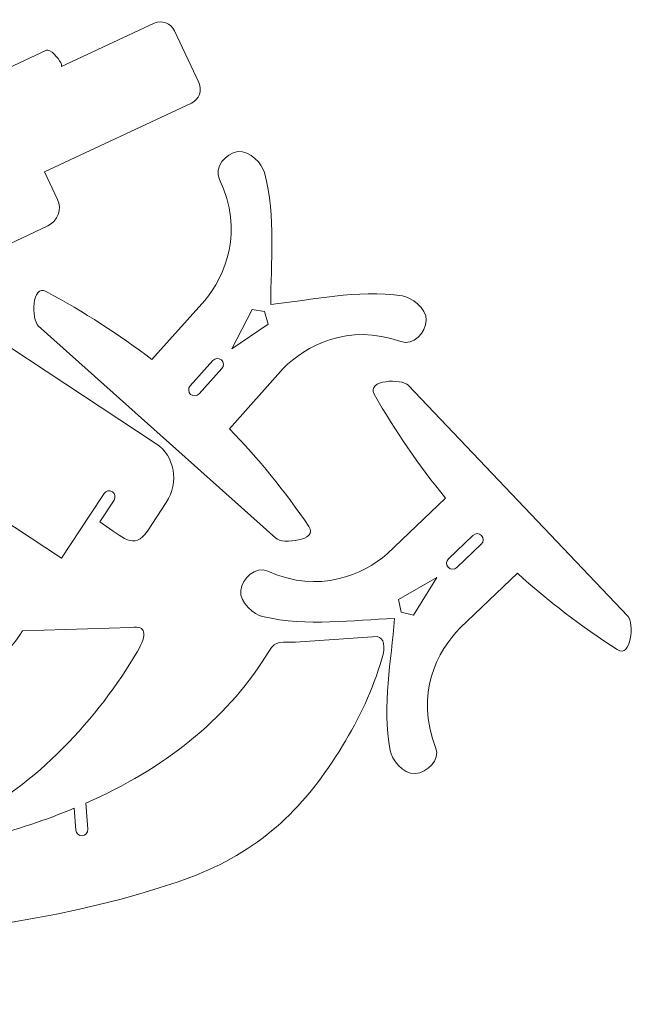
# Model space of a CAD drawing. Units: inches. Extents: x -12.8 to 11.4, y -7.2 to 4.7.
# Drawn here: x 7.6 to 11.4, y -3.9 to 2.2 of the extents above; entities that cross this region are included whole.
import ezdxf

# ---------------------------------------------------------------- set-up
doc = ezdxf.new("R2010")
doc.units = ezdxf.units.IN
doc.header["$MEASUREMENT"] = 0
doc.layers.add('Layer 1', color=7, linetype='Continuous')

msp = doc.modelspace()

# ---------------------------------------------------------------- linework, layer by layer
at = {"layer": 'Layer 1', "color": 252, "lineweight": 18}
for points, knots in [([(8.6443, 1.7196), (8.6443, 1.7196), (7.7341, 1.2934), (7.7341, 1.2934), (7.7341, 1.2934), (7.7341, 1.2934), (7.8139, 1.1231), (7.8139, 1.1231), (7.8139, 1.1231), (7.8425, 1.0619), (7.8159, 0.9884), (7.7547, 0.9597), (7.7547, 0.9597), (7.7547, 0.9597), (7.3229, 0.7575), (7.3229, 0.7575), (7.3229, 0.7575), (7.2617, 0.7289), (7.1882, 0.7555), (7.1595, 0.8167), (7.1595, 0.8167), (7.1595, 0.8167), (7.1114, 0.9195), (7.1114, 0.9195), (7.1114, 0.9195), (7.1114, 0.9195), (7.4268, 1.0673), (7.4268, 1.0673), (7.4268, 1.0673), (7.4455, 1.076), (7.4538, 1.0985), (7.445, 1.1171), (7.445, 1.1171), (7.445, 1.1171), (7.445, 1.1171), (7.445, 1.1171), (7.445, 1.1171), (7.4363, 1.1357), (7.4138, 1.1438), (7.3951, 1.135), (7.3951, 1.135), (7.3951, 1.135), (7.0759, 0.9855), (7.0759, 0.9855), (7.0759, 0.9855), (7.0742, 0.9848), (7.0727, 0.9839), (7.0712, 0.9829), (7.0712, 0.9829), (7.0712, 0.9829), (5.3208, 0.1631), (5.3208, 0.1631), (5.3208, 0.1631), (5.3208, 0.1631), (5.4005, -0.0071), (5.4005, -0.0071), (5.4005, -0.0071), (5.4292, -0.0683), (5.4026, -0.1418), (5.3414, -0.1705), (5.3414, -0.1705), (5.3414, -0.1705), (4.9096, -0.3727), (4.9096, -0.3727), (4.9096, -0.3727), (4.8484, -0.4014), (4.7749, -0.3748), (4.7462, -0.3136), (4.7462, -0.3136), (4.7462, -0.3136), (4.698, -0.2107), (4.698, -0.2107), (4.698, -0.2107), (4.698, -0.2107), (5.0152, -0.0622), (5.0152, -0.0622), (5.0152, -0.0622), (5.0339, -0.0534), (5.0422, -0.031), (5.0334, -0.0123), (5.0334, -0.0123), (5.0334, -0.0123), (5.0334, -0.0123), (5.0334, -0.0123), (5.0334, -0.0123), (5.0247, 0.0063), (5.0022, 0.0144), (4.9835, 0.0056), (4.9835, 0.0056), (4.9835, 0.0056), (4.6643, -0.1439), (4.6643, -0.1439), (4.6643, -0.1439), (4.6626, -0.1447), (4.6611, -0.1456), (4.6596, -0.1466), (4.6596, -0.1466), (4.6596, -0.1466), (4.511, -0.2161), (4.511, -0.2161), (4.511, -0.2161), (4.4634, -0.2384), (4.4062, -0.2177), (4.3839, -0.1701), (4.3839, -0.1701), (4.3839, -0.1701), (4.2333, 0.1513), (4.2333, 0.1513), (4.2333, 0.1513), (4.2111, 0.1989), (4.2318, 0.2561), (4.2794, 0.2784), (4.2794, 0.2784), (4.2794, 0.2784), (4.7331, 0.4909), (4.7331, 0.4909), (4.7331, 0.4909), (4.7249, 0.4964), (4.7179, 0.5042), (4.7133, 0.514), (4.7133, 0.514), (4.7133, 0.514), (4.7133, 0.514), (4.7133, 0.514), (4.7133, 0.514), (4.701, 0.5404), (4.6879, 0.6197), (4.7119, 0.631), (4.7119, 0.631), (4.7119, 0.631), (5.3199, 0.9157), (5.3199, 0.9157), (5.3199, 0.9157), (5.3439, 0.9269), (5.3965, 0.8661), (5.4089, 0.8397), (5.4089, 0.8397), (5.4089, 0.8397), (5.4089, 0.8397), (5.4089, 0.8397), (5.4089, 0.8397), (5.4134, 0.8299), (5.415, 0.8195), (5.4139, 0.8098), (5.4139, 0.8098), (5.4139, 0.8098), (7.154, 1.6247), (7.154, 1.6247), (7.154, 1.6247), (7.1474, 1.6299), (7.1419, 1.6367), (7.1381, 1.6449), (7.1381, 1.6449), (7.1381, 1.6449), (7.1381, 1.6449), (7.1381, 1.6449), (7.1381, 1.6449), (7.1257, 1.6713), (7.1126, 1.7506), (7.1367, 1.7619), (7.1367, 1.7619), (7.1367, 1.7619), (7.7446, 2.0466), (7.7446, 2.0466), (7.7446, 2.0466), (7.7687, 2.0579), (7.8212, 1.9971), (7.8336, 1.9707), (7.8336, 1.9707), (7.8336, 1.9707), (7.8336, 1.9707), (7.8336, 1.9707), (7.8336, 1.9707), (7.8374, 1.9625), (7.8391, 1.9538), (7.839, 1.9455), (7.839, 1.9455), (7.839, 1.9455), (8.4127, 2.2142), (8.4127, 2.2142), (8.4127, 2.2142), (8.4603, 2.2365), (8.5175, 2.2158), (8.5398, 2.1682), (8.5398, 2.1682), (8.5398, 2.1682), (8.6903, 1.8467), (8.6903, 1.8467), (8.6903, 1.8467), (8.7126, 1.7991), (8.6919, 1.7419), (8.6443, 1.7196)], [0, 0, 0, 0, 0.020833, 0.020833, 0.020833, 0.020833, 0.041667, 0.041667, 0.041667, 0.041667, 0.0625, 0.0625, 0.0625, 0.0625, 0.083333, 0.083333, 0.083333, 0.083333, 0.104167, 0.104167, 0.104167, 0.104167, 0.125, 0.125, 0.125, 0.125, 0.145833, 0.145833, 0.145833, 0.145833, 0.166667, 0.166667, 0.166667, 0.166667, 0.1875, 0.1875, 0.1875, 0.1875, 0.208333, 0.208333, 0.208333, 0.208333, 0.229167, 0.229167, 0.229167, 0.229167, 0.25, 0.25, 0.25, 0.25, 0.270833, 0.270833, 0.270833, 0.270833, 0.291667, 0.291667, 0.291667, 0.291667, 0.3125, 0.3125, 0.3125, 0.3125, 0.333333, 0.333333, 0.333333, 0.333333, 0.354167, 0.354167, 0.354167, 0.354167, 0.375, 0.375, 0.375, 0.375, 0.395833, 0.395833, 0.395833, 0.395833, 0.416667, 0.416667, 0.416667, 0.416667, 0.4375, 0.4375, 0.4375, 0.4375, 0.458333, 0.458333, 0.458333, 0.458333, 0.479167, 0.479167, 0.479167, 0.479167, 0.5, 0.5, 0.5, 0.5, 0.520833, 0.520833, 0.520833, 0.520833, 0.541667, 0.541667, 0.541667, 0.541667, 0.5625, 0.5625, 0.5625, 0.5625, 0.583333, 0.583333, 0.583333, 0.583333, 0.604167, 0.604167, 0.604167, 0.604167, 0.625, 0.625, 0.625, 0.625, 0.645833, 0.645833, 0.645833, 0.645833, 0.666667, 0.666667, 0.666667, 0.666667, 0.6875, 0.6875, 0.6875, 0.6875, 0.708333, 0.708333, 0.708333, 0.708333, 0.729167, 0.729167, 0.729167, 0.729167, 0.75, 0.75, 0.75, 0.75, 0.770833, 0.770833, 0.770833, 0.770833, 0.791667, 0.791667, 0.791667, 0.791667, 0.8125, 0.8125, 0.8125, 0.8125, 0.833333, 0.833333, 0.833333, 0.833333, 0.854167, 0.854167, 0.854167, 0.854167, 0.875, 0.875, 0.875, 0.875, 0.895833, 0.895833, 0.895833, 0.895833, 0.916667, 0.916667, 0.916667, 0.916667, 0.9375, 0.9375, 0.9375, 0.9375, 0.958333, 0.958333, 0.958333, 0.958333, 0.979167, 0.979167, 0.979167, 0.979167, 1, 1, 1, 1]), ([(9.1364, 0.4716), (9.3947, 0.4991), (9.6661, 0.5654), (9.9531, 0.5244), (9.9531, 0.5244), (10.0032, 0.5173), (10.1036, 0.4505), (10.1006, 0.3741), (10.1006, 0.3741), (10.0975, 0.2977), (10.022, 0.2136), (9.9425, 0.2418), (9.9425, 0.2418), (9.6124, 0.3587), (9.3513, 0.215), (9.2139, 0.0746), (9.2139, 0.0746), (9.2139, 0.0746), (8.8803, -0.2986), (8.8803, -0.2986), (8.8803, -0.2986), (9.0606, -0.4844), (9.2248, -0.6863), (9.3731, -0.9045), (9.3731, -0.9045), (9.4321, -0.9915), (9.2105, -1.0156), (9.1675, -0.9772), (9.1675, -0.9772), (9.1675, -0.9772), (7.6949, 0.3392), (7.6949, 0.3392), (7.6949, 0.3392), (7.6519, 0.3776), (7.6514, 0.6013), (7.7441, 0.5516), (7.7441, 0.5516), (7.9782, 0.4262), (8.1965, 0.2856), (8.3991, 0.1298), (8.3991, 0.1298), (8.3991, 0.1298), (8.7268, 0.4963), (8.7268, 0.4963), (8.7268, 0.4963), (8.8534, 0.6469), (8.9738, 0.9264), (8.8181, 1.2469), (8.8181, 1.2469), (8.7812, 1.3227), (8.8563, 1.4072), (8.9319, 1.4188), (8.9319, 1.4188), (9.0075, 1.4303), (9.0851, 1.338), (9.0978, 1.289), (9.0978, 1.289), (9.1705, 1.0084), (9.135, 0.7313), (9.1364, 0.4716)], [0, 0, 0, 0, 0.066667, 0.066667, 0.066667, 0.066667, 0.133333, 0.133333, 0.133333, 0.133333, 0.2, 0.2, 0.2, 0.2, 0.266667, 0.266667, 0.266667, 0.266667, 0.333333, 0.333333, 0.333333, 0.333333, 0.4, 0.4, 0.4, 0.4, 0.466667, 0.466667, 0.466667, 0.466667, 0.533333, 0.533333, 0.533333, 0.533333, 0.6, 0.6, 0.6, 0.6, 0.666667, 0.666667, 0.666667, 0.666667, 0.733333, 0.733333, 0.733333, 0.733333, 0.8, 0.8, 0.8, 0.8, 0.866667, 0.866667, 0.866667, 0.866667, 0.933333, 0.933333, 0.933333, 0.933333, 1, 1, 1, 1]), ([(6.8345, 0.657), (6.8345, 0.657), (8.4248, -0.3911), (8.4248, -0.3911), (8.4248, -0.3911), (8.5411, -0.4678), (8.5698, -0.6314), (8.4886, -0.7546), (8.4886, -0.7546), (8.4886, -0.7546), (8.3712, -0.9326), (8.3712, -0.9326), (8.3712, -0.9326), (8.29, -1.0559), (8.2128, -0.9658), (8.0965, -0.8892), (8.0965, -0.8892), (8.0965, -0.8892), (8.0759, -0.8756), (8.0759, -0.8756), (8.0759, -0.8756), (8.0759, -0.8756), (8.1646, -0.7409), (8.1646, -0.7409), (8.1646, -0.7409), (8.176, -0.7236), (8.1713, -0.7002), (8.1541, -0.6889), (8.1541, -0.6889), (8.1541, -0.6889), (8.1541, -0.6889), (8.1541, -0.6889), (8.1541, -0.6889), (8.137, -0.6776), (8.1136, -0.6824), (8.1022, -0.6997), (8.1022, -0.6997), (8.1022, -0.6997), (8.0134, -0.8344), (8.0134, -0.8344), (8.0134, -0.8344), (8.0134, -0.8344), (8.0134, -0.8344), (8.0134, -0.8344), (8.0134, -0.8344), (8.0134, -0.8344), (7.8377, -1.101), (7.8377, -1.101), (7.8377, -1.101), (7.8377, -1.101), (6.3926, -0.1486), (6.3926, -0.1486), (6.3926, -0.1486), (6.3926, -0.1486), (6.6571, 0.2527), (6.6571, 0.2527), (6.6571, 0.2527), (6.6685, 0.2699), (6.6638, 0.2934), (6.6466, 0.3047), (6.6466, 0.3047), (6.6466, 0.3047), (6.6466, 0.3047), (6.6466, 0.3047), (6.6466, 0.3047), (6.6294, 0.316), (6.606, 0.3111), (6.5946, 0.2938), (6.5946, 0.2938), (6.5946, 0.2938), (6.5059, 0.1592), (6.5059, 0.1592), (6.5059, 0.1592), (6.3897, 0.2356), (6.2768, 0.2711), (6.3579, 0.3943), (6.3579, 0.3943), (6.3579, 0.3943), (6.4752, 0.5723), (6.4752, 0.5723), (6.4752, 0.5723), (6.5565, 0.6955), (6.7181, 0.7337), (6.8345, 0.657)], [0, 0, 0, 0, 0.047619, 0.047619, 0.047619, 0.047619, 0.095238, 0.095238, 0.095238, 0.095238, 0.142857, 0.142857, 0.142857, 0.142857, 0.190476, 0.190476, 0.190476, 0.190476, 0.238095, 0.238095, 0.238095, 0.238095, 0.285714, 0.285714, 0.285714, 0.285714, 0.333333, 0.333333, 0.333333, 0.333333, 0.380952, 0.380952, 0.380952, 0.380952, 0.428571, 0.428571, 0.428571, 0.428571, 0.47619, 0.47619, 0.47619, 0.47619, 0.52381, 0.52381, 0.52381, 0.52381, 0.571429, 0.571429, 0.571429, 0.571429, 0.619048, 0.619048, 0.619048, 0.619048, 0.666667, 0.666667, 0.666667, 0.666667, 0.714286, 0.714286, 0.714286, 0.714286, 0.761905, 0.761905, 0.761905, 0.761905, 0.809524, 0.809524, 0.809524, 0.809524, 0.857143, 0.857143, 0.857143, 0.857143, 0.904762, 0.904762, 0.904762, 0.904762, 0.952381, 0.952381, 0.952381, 0.952381, 1, 1, 1, 1]), ([(9.0213, 0.4415), (9.0213, 0.4415), (8.8945, 0.1959), (8.8945, 0.1959), (8.8945, 0.1959), (8.8945, 0.1959), (9.1204, 0.3502), (9.1204, 0.3502), (9.1204, 0.3502), (9.1204, 0.3502), (9.098, 0.4286), (9.098, 0.4286), (9.098, 0.4286), (9.098, 0.4286), (9.0213, 0.4415), (9.0213, 0.4415)], [0, 0, 0, 0, 0.25, 0.25, 0.25, 0.25, 0.5, 0.5, 0.5, 0.5, 0.75, 0.75, 0.75, 0.75, 1, 1, 1, 1]), ([(8.8299, 0.1277), (8.8299, 0.1277), (8.8299, 0.1277), (8.8299, 0.1277), (8.8299, 0.1277), (8.8453, 0.114), (8.8465, 0.0901), (8.8327, 0.0747), (8.8327, 0.0747), (8.8327, 0.0747), (8.6926, -0.0821), (8.6926, -0.0821), (8.6926, -0.0821), (8.6788, -0.0975), (8.6549, -0.099), (8.6396, -0.0853), (8.6396, -0.0853), (8.6396, -0.0853), (8.6396, -0.0853), (8.6396, -0.0853), (8.6396, -0.0853), (8.6242, -0.0716), (8.623, -0.0477), (8.6368, -0.0323), (8.6368, -0.0323), (8.6368, -0.0323), (8.777, 0.1245), (8.777, 0.1245), (8.777, 0.1245), (8.7908, 0.14), (8.8146, 0.1414), (8.8299, 0.1277)], [0, 0, 0, 0, 0.125, 0.125, 0.125, 0.125, 0.25, 0.25, 0.25, 0.25, 0.375, 0.375, 0.375, 0.375, 0.5, 0.5, 0.5, 0.5, 0.625, 0.625, 0.625, 0.625, 0.75, 0.75, 0.75, 0.75, 0.875, 0.875, 0.875, 0.875, 1, 1, 1, 1]), ([(9.9036, -1.4753), (9.6439, -1.4821), (9.3681, -1.5264), (9.0853, -1.4625), (9.0853, -1.4625), (9.036, -1.4514), (8.9412, -1.3768), (8.9504, -1.3008), (8.9504, -1.3008), (8.9595, -1.2249), (9.0416, -1.1471), (9.1186, -1.1816), (9.1186, -1.1816), (9.4383, -1.3247), (9.71, -1.2023), (9.8583, -1.0734), (9.8583, -1.0734), (9.8583, -1.0734), (10.2207, -0.7282), (10.2207, -0.7282), (10.2207, -0.7282), (10.0559, -0.5285), (9.9084, -0.3141), (9.7781, -0.0847), (9.7781, -0.0847), (9.7262, 0.0068), (9.9491, 0.013), (9.9889, -0.0288), (9.9889, -0.0288), (9.9889, -0.0288), (11.3511, -1.459), (11.3511, -1.459), (11.3511, -1.459), (11.3909, -1.5008), (11.3734, -1.7237), (11.285, -1.6668), (11.285, -1.6668), (11.0617, -1.523), (10.8554, -1.3654), (10.6659, -1.1938), (10.6659, -1.1938), (10.6659, -1.1938), (10.3099, -1.5329), (10.3099, -1.5329), (10.3099, -1.5329), (10.1716, -1.6728), (10.0292, -1.9418), (10.1587, -2.2737), (10.1587, -2.2737), (10.1894, -2.3522), (10.1077, -2.4304), (10.0315, -2.4359), (10.0315, -2.4359), (9.9552, -2.4413), (9.8853, -2.3431), (9.8765, -2.2932), (9.8765, -2.2932), (9.8266, -2.0077), (9.8842, -1.7344), (9.9036, -1.4753)], [0, 0, 0, 0, 0.066667, 0.066667, 0.066667, 0.066667, 0.133333, 0.133333, 0.133333, 0.133333, 0.2, 0.2, 0.2, 0.2, 0.266667, 0.266667, 0.266667, 0.266667, 0.333333, 0.333333, 0.333333, 0.333333, 0.4, 0.4, 0.4, 0.4, 0.466667, 0.466667, 0.466667, 0.466667, 0.533333, 0.533333, 0.533333, 0.533333, 0.6, 0.6, 0.6, 0.6, 0.666667, 0.666667, 0.666667, 0.666667, 0.733333, 0.733333, 0.733333, 0.733333, 0.8, 0.8, 0.8, 0.8, 0.866667, 0.866667, 0.866667, 0.866667, 0.933333, 0.933333, 0.933333, 0.933333, 1, 1, 1, 1]), ([(10.2367, -1.1571), (10.2367, -1.1571), (10.2367, -1.1571), (10.2367, -1.1571), (10.2367, -1.1571), (10.2225, -1.1422), (10.2232, -1.1183), (10.2382, -1.1041), (10.2382, -1.1041), (10.2382, -1.1041), (10.3904, -0.959), (10.3904, -0.959), (10.3904, -0.959), (10.4054, -0.9448), (10.4293, -0.9452), (10.4435, -0.9601), (10.4435, -0.9601), (10.4435, -0.9601), (10.4435, -0.9601), (10.4435, -0.9601), (10.4435, -0.9601), (10.4577, -0.975), (10.457, -0.9989), (10.442, -1.0132), (10.442, -1.0132), (10.442, -1.0132), (10.2897, -1.1582), (10.2897, -1.1582), (10.2897, -1.1582), (10.2747, -1.1725), (10.2509, -1.172), (10.2367, -1.1571)], [0, 0, 0, 0, 0.125, 0.125, 0.125, 0.125, 0.25, 0.25, 0.25, 0.25, 0.375, 0.375, 0.375, 0.375, 0.5, 0.5, 0.5, 0.5, 0.625, 0.625, 0.625, 0.625, 0.75, 0.75, 0.75, 0.75, 0.875, 0.875, 0.875, 0.875, 1, 1, 1, 1]), ([(10.0207, -1.4546), (10.0207, -1.4546), (10.1668, -1.22), (10.1668, -1.22), (10.1668, -1.22), (10.1668, -1.22), (9.9293, -1.3556), (9.9293, -1.3556), (9.9293, -1.3556), (9.9293, -1.3556), (9.9454, -1.4355), (9.9454, -1.4355), (9.9454, -1.4355), (9.9454, -1.4355), (10.0207, -1.4546), (10.0207, -1.4546)], [0, 0, 0, 0, 0.25, 0.25, 0.25, 0.25, 0.5, 0.5, 0.5, 0.5, 0.75, 0.75, 0.75, 0.75, 1, 1, 1, 1]), ([(-3.6141, -2.5668), (-3.6141, -2.5668), (-3.4976, -2.5632), (-3.4976, -2.5632), (-3.4976, -2.5632), (-3.4703, -2.5623), (-3.4372, -2.5654), (-3.4086, -2.5633), (-3.4086, -2.5633), (-3.3826, -2.5614), (-3.3836, -2.5699), (-3.3827, -2.5979), (-3.3827, -2.5979), (-3.3827, -2.5979), (-3.377, -2.7795), (-3.377, -2.7795), (-3.377, -2.7795), (-3.3764, -2.8001), (-3.359, -2.8166), (-3.3384, -2.816), (-3.3384, -2.816), (-3.3384, -2.816), (-3.3384, -2.816), (-3.3384, -2.816), (-3.3384, -2.816), (-3.3179, -2.8153), (-3.3016, -2.7979), (-3.3022, -2.7772), (-3.3022, -2.7772), (-3.3022, -2.7772), (-3.3092, -2.5556), (-3.3092, -2.5556), (-3.3092, -2.5556), (-3.3092, -2.5556), (-3.28, -2.5435), (-3.28, -2.5435), (-3.28, -2.5435), (-3.2369, -2.5256), (-3.1692, -2.5366), (-3.1381, -2.5765), (-3.1381, -2.5765), (-3.0989, -2.627), (-3.0068, -2.7407), (-2.9425, -2.7393), (-2.9425, -2.7393), (-2.4524, -2.8531), (-0.4309, -2.8486), (1.6945, -2.849), (1.6945, -2.849), (2.971, -2.8492), (4.1708, -2.846), (5.1044, -2.726), (5.1044, -2.726), (5.8881, -2.6253), (6.4842, -2.4577), (6.78, -2.1952), (6.78, -2.1952), (6.7993, -2.1781), (6.8316, -2.1789), (6.8597, -2.1673), (6.8597, -2.1673), (6.8597, -2.1673), (6.8661, -2.3709), (6.8661, -2.3709), (6.8661, -2.3709), (6.8668, -2.3915), (6.8841, -2.408), (6.9047, -2.4074), (6.9047, -2.4074), (6.9047, -2.4074), (6.9047, -2.4074), (6.9047, -2.4074), (6.9047, -2.4074), (6.9253, -2.4067), (6.9415, -2.3893), (6.9409, -2.3686), (6.9409, -2.3686), (6.9409, -2.3686), (6.9335, -2.1331), (6.9335, -2.1331), (6.9335, -2.1331), (7.1133, -2.0418), (7.5172, -1.6983), (7.5967, -1.5504), (7.5967, -1.5504), (7.5967, -1.5504), (8.2685, -1.5293), (8.2685, -1.5293), (8.2685, -1.5293), (8.3229, -1.5241), (8.3407, -1.5334), (8.347, -1.5563), (8.347, -1.5563), (8.3549, -1.5848), (8.3391, -1.6282), (8.3089, -1.6797), (8.3089, -1.6797), (8.071, -2.0861), (7.6712, -2.5242), (7.2423, -2.7177), (7.2423, -2.7177), (6.9944, -2.8295), (6.6287, -2.9243), (6.2675, -2.9875), (6.2675, -2.9875), (3.7322, -3.2086), (0.6346, -3.2131), (-1.8823, -3.1227), (-1.8823, -3.1227), (-2.0219, -3.1176), (-2.1548, -3.1109), (-2.2818, -3.1088), (-2.2818, -3.1088), (-2.5957, -3.1037), (-2.8883, -3.0992), (-3.117, -3.0891), (-3.117, -3.0891), (-3.2653, -3.0825), (-3.7008, -3.1093), (-3.6963, -2.8614), (-3.6963, -2.8614), (-3.701, -2.8281), (-3.7044, -2.7899), (-3.7046, -2.7523), (-3.7046, -2.7523), (-3.7052, -2.6563), (-3.6852, -2.5643), (-3.6141, -2.5668)], [0, 0, 0, 0, 0.03125, 0.03125, 0.03125, 0.03125, 0.0625, 0.0625, 0.0625, 0.0625, 0.09375, 0.09375, 0.09375, 0.09375, 0.125, 0.125, 0.125, 0.125, 0.15625, 0.15625, 0.15625, 0.15625, 0.1875, 0.1875, 0.1875, 0.1875, 0.21875, 0.21875, 0.21875, 0.21875, 0.25, 0.25, 0.25, 0.25, 0.28125, 0.28125, 0.28125, 0.28125, 0.3125, 0.3125, 0.3125, 0.3125, 0.34375, 0.34375, 0.34375, 0.34375, 0.375, 0.375, 0.375, 0.375, 0.40625, 0.40625, 0.40625, 0.40625, 0.4375, 0.4375, 0.4375, 0.4375, 0.46875, 0.46875, 0.46875, 0.46875, 0.5, 0.5, 0.5, 0.5, 0.53125, 0.53125, 0.53125, 0.53125, 0.5625, 0.5625, 0.5625, 0.5625, 0.59375, 0.59375, 0.59375, 0.59375, 0.625, 0.625, 0.625, 0.625, 0.65625, 0.65625, 0.65625, 0.65625, 0.6875, 0.6875, 0.6875, 0.6875, 0.71875, 0.71875, 0.71875, 0.71875, 0.75, 0.75, 0.75, 0.75, 0.78125, 0.78125, 0.78125, 0.78125, 0.8125, 0.8125, 0.8125, 0.8125, 0.84375, 0.84375, 0.84375, 0.84375, 0.875, 0.875, 0.875, 0.875, 0.90625, 0.90625, 0.90625, 0.90625, 0.9375, 0.9375, 0.9375, 0.9375, 0.96875, 0.96875, 0.96875, 0.96875, 1, 1, 1, 1]), ([(-2.5624, -3.1931), (-2.5624, -3.1931), (-2.3275, -3.1739), (-2.3275, -3.1739), (-2.3275, -3.1739), (-2.3275, -3.1739), (-2.3059, -3.4841), (-2.3059, -3.4841), (-2.3059, -3.4841), (-2.3044, -3.5048), (-2.2865, -3.5205), (-2.266, -3.5191), (-2.266, -3.5191), (-2.266, -3.5191), (-2.266, -3.5191), (-2.266, -3.5191), (-2.266, -3.5191), (-2.2454, -3.5177), (-2.2298, -3.4996), (-2.2313, -3.4789), (-2.2313, -3.4789), (-2.2313, -3.4789), (-2.2529, -3.1679), (-2.2529, -3.1679), (-2.2529, -3.1679), (-2.2529, -3.1679), (-2.0551, -3.1517), (-2.0551, -3.1517), (-2.0551, -3.1517), (-2.0029, -3.1609), (-1.9465, -3.1938), (-1.8871, -3.2437), (-1.8871, -3.2437), (-1.7574, -3.3528), (-1.7228, -3.45), (-1.545, -3.4801), (-1.545, -3.4801), (-1.4836, -3.4905), (-1.4183, -3.4936), (-1.3494, -3.49), (-1.3494, -3.49), (-0.2977, -3.4471), (0.7488, -3.3859), (1.7614, -3.3516), (1.7614, -3.3516), (3.7211, -3.2852), (5.5264, -3.1639), (6.7413, -2.9561), (6.7413, -2.9561), (7.1749, -2.8964), (7.5708, -2.7948), (7.9174, -2.6505), (7.9174, -2.6505), (7.9174, -2.6505), (7.9268, -2.7861), (7.9268, -2.7861), (7.9268, -2.7861), (7.9283, -2.8067), (7.9462, -2.8224), (7.9668, -2.821), (7.9668, -2.821), (7.9668, -2.821), (7.9668, -2.821), (7.9668, -2.821), (7.9668, -2.821), (7.9873, -2.8196), (8.0029, -2.8015), (8.0015, -2.7808), (8.0015, -2.7808), (8.0015, -2.7808), (7.9902, -2.6192), (7.9902, -2.6192), (7.9902, -2.6192), (8.4741, -2.405), (8.856, -2.1039), (9.1017, -1.7134), (9.1017, -1.7134), (9.1693, -1.6059), (9.1594, -1.6251), (9.2888, -1.6204), (9.2888, -1.6204), (9.2888, -1.6204), (9.7964, -1.585), (9.7964, -1.585), (9.7964, -1.585), (9.8384, -1.5966), (9.8491, -1.6461), (9.8258, -1.7248), (9.8258, -1.7248), (9.7697, -1.9145), (9.6835, -2.0955), (9.581, -2.2641), (9.581, -2.2641), (9.3568, -2.6327), (9.0858, -2.9035), (8.6736, -3.0639), (8.6736, -3.0639), (7.5023, -3.5198), (5.5426, -3.5412), (4.3026, -3.6232), (4.3026, -3.6232), (2.2919, -3.7562), (0.676, -3.8238), (-0.7102, -3.8431), (-0.7102, -3.8431), (-1.1775, -3.8584), (-1.5866, -3.8638), (-1.9083, -3.8546), (-1.9083, -3.8546), (-1.996, -3.8521), (-2.198, -3.8652), (-2.3496, -3.8287), (-2.3496, -3.8287), (-2.5418, -3.7825), (-2.6302, -3.5722), (-2.6427, -3.3763), (-2.6427, -3.3763), (-2.6493, -3.2729), (-2.6716, -3.202), (-2.5624, -3.1931)], [0, 0, 0, 0, 0.033333, 0.033333, 0.033333, 0.033333, 0.066667, 0.066667, 0.066667, 0.066667, 0.1, 0.1, 0.1, 0.1, 0.133333, 0.133333, 0.133333, 0.133333, 0.166667, 0.166667, 0.166667, 0.166667, 0.2, 0.2, 0.2, 0.2, 0.233333, 0.233333, 0.233333, 0.233333, 0.266667, 0.266667, 0.266667, 0.266667, 0.3, 0.3, 0.3, 0.3, 0.333333, 0.333333, 0.333333, 0.333333, 0.366667, 0.366667, 0.366667, 0.366667, 0.4, 0.4, 0.4, 0.4, 0.433333, 0.433333, 0.433333, 0.433333, 0.466667, 0.466667, 0.466667, 0.466667, 0.5, 0.5, 0.5, 0.5, 0.533333, 0.533333, 0.533333, 0.533333, 0.566667, 0.566667, 0.566667, 0.566667, 0.6, 0.6, 0.6, 0.6, 0.633333, 0.633333, 0.633333, 0.633333, 0.666667, 0.666667, 0.666667, 0.666667, 0.7, 0.7, 0.7, 0.7, 0.733333, 0.733333, 0.733333, 0.733333, 0.766667, 0.766667, 0.766667, 0.766667, 0.8, 0.8, 0.8, 0.8, 0.833333, 0.833333, 0.833333, 0.833333, 0.866667, 0.866667, 0.866667, 0.866667, 0.9, 0.9, 0.9, 0.9, 0.933333, 0.933333, 0.933333, 0.933333, 0.966667, 0.966667, 0.966667, 0.966667, 1, 1, 1, 1])]:
    msp.add_open_spline(points, degree=3, knots=knots, dxfattribs=at)

doc.saveas('drawing.dxf')
